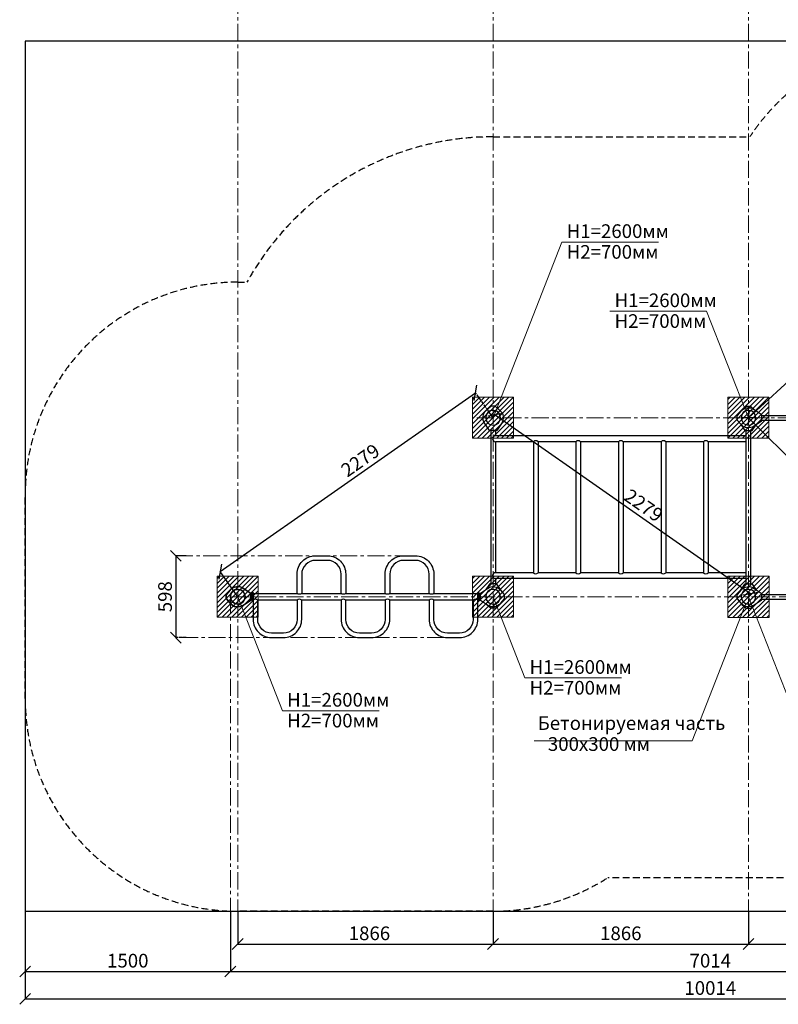
# Model space of a CAD drawing. Units: inches. Extents: x -554781 to 255023, y -104870 to 31238.
# Drawn here: x 243514 to 249058, y 19629 to 26826 of the extents above; entities that cross this region are included whole.
import ezdxf

# ---------------------------------------------------------------- set-up
doc = ezdxf.new("R2010")
doc.units = ezdxf.units.IN
doc.header["$MEASUREMENT"] = 0
for name, pattern in [('ACAD_ISO04W100', [30, 24, -3, 0, -3]), ('CENTER', [2, 1.25, -0.25, 0.25, -0.25]), ('DASHED', [0.75, 0.5, -0.25])]:
    doc.linetypes.add(name, pattern=pattern)
doc.layers.get('0').update_dxf_attribs({"lineweight": 5})
doc.layers.add('2. Основной', color=7, linetype='Continuous', lineweight=50)
doc.layers.add('pamati', color=1, linetype='Continuous', lineweight=5)
doc.styles.get("Standard").update_dxf_attribs({"font": 'ARIALN.TTF'})
doc.styles.add('WROMLAT', font='arial.ttf', dxfattribs={"width": 0.8})
doc.dimstyles.new('Plāna_izmēri', dxfattribs={"dimscale": 500, "dimtxt": 0.0025, "dimasz": 0.007, "dimexe": 0.001, "dimexo": 0.001, "dimgap": 0.001, "dimtad": 1, "dimrnd": 0.05, "dimzin": 1, "dimtxsty": 'WROMLAT', "dimblk": 'OBLIQUE', "dimcen": 0.0017, "dimazin": 0, "dimtfac": 1, "dimtmove": 0, "dimatfit": 3, "dimfxl": 1.25, "dimfxlon": 1, "dimarcsym": 0})

# ---------------------------------------------------------------- blocks, each defined once
blk = doc.blocks.new('_Oblique')
at = {"color": 0, "linetype": 'ByBlock', "lineweight": -2}
blk.add_line((-0.5, -0.5), (0.5, 0.5), dxfattribs=at)
blk = doc.blocks.new('*D14')
at = {"layer": 'Defpoints', "color": 0, "transparency": 16777216}
for p in [(248839.9, 23916), (250147.9, 22608), (250147.9, 22608)]:
    blk.add_point(p, dxfattribs=at)
at = {"layer": 'pamati', "color": 0, "lineweight": -2, "transparency": 16777216}
for q in [(248840.2, 23916.4), (250147.9, 22608)]:
    blk.add_line((248839.9, 23916), q, dxfattribs=at)
at = {"layer": 'pamati', "color": 0, "linetype": 'ACAD_ISO04W100', "lineweight": -2, "transparency": 16777216}
blk.add_line((250147.9, 22608), (250148.2, 22608.4), dxfattribs=at)
at = {"layer": 'pamati', "color": 0, "lineweight": -2, "transparency": 16777216, "xscale": 80, "yscale": 80, "zscale": 80}
for p, rotation in [((248839.9, 23916), 135.0000000000064), ((250147.9, 22608), 315.0000000000064)]:
    blk.add_blockref('_Oblique', p, dxfattribs=dict(at, rotation=rotation))
at = {"layer": 'pamati', "color": 0, "transparency": 16777216, "insert": (249540.6, 23308.7), "char_height": 100, "attachment_point": 5, "rotation": 315}
blk.add_mtext('1850', dxfattribs=at)
blk = doc.blocks.new('*D22')
at = {"layer": 'Defpoints', "color": 0, "transparency": 16777216}
for p in [(246973.7, 23916), (248839.9, 22608), (248855.6, 22630.5)]:
    blk.add_point(p, dxfattribs=at)
at = {"layer": 'pamati', "color": 0, "lineweight": -2, "transparency": 16777216}
for p, q in [((246974, 23916.4), (246989.8, 23938.9)), ((246989.5, 23938.5), (248855.6, 22630.5))]:
    blk.add_line(p, q, dxfattribs=at)
at = {"layer": 'pamati', "color": 0, "linetype": 'ACAD_ISO04W100', "lineweight": -2, "transparency": 16777216}
blk.add_line((248840.2, 22608.4), (248855.9, 22630.9), dxfattribs=at)
at = {"layer": 'pamati', "color": 0, "lineweight": -2, "transparency": 16777216, "xscale": 80, "yscale": 80, "zscale": 80}
for p, rotation in [((246989.5, 23938.5), 144.9730678451864), ((248855.6, 22630.5), 324.9730678451864)]:
    blk.add_blockref('_Oblique', p, dxfattribs=dict(at, rotation=rotation))
at = {"layer": 'pamati', "color": 0, "transparency": 16777216, "insert": (248065.9, 23264.7), "char_height": 100, "attachment_point": 5, "rotation": 324.97307}
blk.add_mtext('2279', dxfattribs=at)
blk = doc.blocks.new('*D38')
at = {"layer": 'Defpoints', "color": 0, "transparency": 16777216}
for p in [(246845.3, 24099.2), (246973.7, 23916), (245107.7, 22608)]:
    blk.add_point(p, dxfattribs=at)
at = {"layer": 'pamati', "color": 0, "lineweight": -2, "transparency": 16777216}
for p, q in [((244979.3, 22791.2), (246845.3, 24099.2)), ((245107.4, 22608.4), (244979, 22791.6))]:
    blk.add_line(p, q, dxfattribs=at)
at = {"layer": 'pamati', "color": 0, "linetype": 'ACAD_ISO04W100', "lineweight": -2, "transparency": 16777216}
blk.add_line((246973.4, 23916.4), (246845, 24099.6), dxfattribs=at)
at = {"layer": 'pamati', "color": 0, "lineweight": -2, "transparency": 16777216, "xscale": 80, "yscale": 80, "zscale": 80}
for p, rotation in [((246845.3, 24099.2), 35.02909684226864), ((244979.3, 22791.2), 215.0290968422686)]:
    blk.add_blockref('_Oblique', p, dxfattribs=dict(at, rotation=rotation))
at = {"layer": 'pamati', "color": 0, "transparency": 16777216, "insert": (246010.5, 23594.7), "char_height": 100, "attachment_point": 5, "rotation": 35.0291}
blk.add_mtext('2279', dxfattribs=at)
blk = doc.blocks.new('*D24')
at = {"layer": 'Defpoints', "color": 0, "transparency": 16777216}
for p in [(248839.9, 20309), (250147.9, 20309), (250147.9, 20068.5)]:
    blk.add_point(p, dxfattribs=at)
at = {"layer": 'pamati', "color": 0, "lineweight": -2, "transparency": 16777216}
for p, q in [((248839.9, 20308.5), (248839.9, 20068)), ((248839.9, 20068.5), (250147.9, 20068.5))]:
    blk.add_line(p, q, dxfattribs=at)
at = {"layer": 'pamati', "color": 0, "linetype": 'ACAD_ISO04W100', "lineweight": -2, "transparency": 16777216}
blk.add_line((250147.9, 20308.5), (250147.9, 20068), dxfattribs=at)
at = {"layer": 'pamati', "color": 0, "lineweight": -2, "transparency": 16777216, "xscale": 80, "yscale": 80, "zscale": 80, "rotation": 180}
blk.add_blockref('_Oblique', (248839.9, 20068.5), dxfattribs=at)
at = {"layer": 'pamati', "color": 0, "lineweight": -2, "transparency": 16777216, "xscale": 80, "yscale": 80, "zscale": 80}
blk.add_blockref('_Oblique', (250147.9, 20068.5), dxfattribs=at)
at = {"layer": 'pamati', "color": 0, "transparency": 16777216, "insert": (249493.9, 20134.6), "char_height": 100, "attachment_point": 5}
blk.add_mtext('1308', dxfattribs=at)
blk = doc.blocks.new('*D25')
at = {"layer": 'Defpoints', "color": 0, "transparency": 16777216}
for p in [(243553.7, 20309), (253567.9, 20308.5), (253567.9, 19668.5)]:
    blk.add_point(p, dxfattribs=at)
at = {"layer": 'pamati', "color": 0, "lineweight": -2, "transparency": 16777216}
for p, q in [((243553.7, 20293.5), (243553.7, 19668)), ((243553.7, 19668.5), (253567.9, 19668.5))]:
    blk.add_line(p, q, dxfattribs=at)
at = {"layer": 'pamati', "color": 0, "linetype": 'ACAD_ISO04W100', "lineweight": -2, "transparency": 16777216}
blk.add_line((253567.9, 20293.5), (253567.9, 19668), dxfattribs=at)
at = {"layer": 'pamati', "color": 0, "lineweight": -2, "transparency": 16777216, "xscale": 80, "yscale": 80, "zscale": 80, "rotation": 180}
blk.add_blockref('_Oblique', (243553.7, 19668.5), dxfattribs=at)
at = {"layer": 'pamati', "color": 0, "lineweight": -2, "transparency": 16777216, "xscale": 80, "yscale": 80, "zscale": 80}
blk.add_blockref('_Oblique', (253567.9, 19668.5), dxfattribs=at)
at = {"layer": 'pamati', "color": 0, "transparency": 16777216, "insert": (248560.8, 19734.6), "char_height": 100, "attachment_point": 5}
blk.add_mtext('10014', dxfattribs=at)
blk = doc.blocks.new('*D26')
at = {"layer": 'Defpoints', "color": 0, "transparency": 16777216}
for p in [(245053.7, 20310), (252067.9, 20309), (252067.9, 19868.5)]:
    blk.add_point(p, dxfattribs=at)
at = {"layer": 'pamati', "color": 0, "lineweight": -2, "transparency": 16777216}
for p, q in [((245053.7, 20309.5), (245053.7, 19868)), ((245053.7, 19868.5), (252067.9, 19868.5))]:
    blk.add_line(p, q, dxfattribs=at)
at = {"layer": 'pamati', "color": 0, "linetype": 'ACAD_ISO04W100', "lineweight": -2, "transparency": 16777216}
blk.add_line((252067.9, 20308.5), (252067.9, 19868), dxfattribs=at)
at = {"layer": 'pamati', "color": 0, "lineweight": -2, "transparency": 16777216, "xscale": 80, "yscale": 80, "zscale": 80, "rotation": 180}
blk.add_blockref('_Oblique', (245053.7, 19868.5), dxfattribs=at)
at = {"layer": 'pamati', "color": 0, "lineweight": -2, "transparency": 16777216, "xscale": 80, "yscale": 80, "zscale": 80}
blk.add_blockref('_Oblique', (252067.9, 19868.5), dxfattribs=at)
at = {"layer": 'pamati', "color": 0, "transparency": 16777216, "insert": (248560.8, 19934.6), "char_height": 100, "attachment_point": 5}
blk.add_mtext('7014', dxfattribs=at)
blk = doc.blocks.new('*D27')
at = {"layer": 'Defpoints', "color": 0, "transparency": 16777216}
for p in [(243553.7, 20309), (245053.7, 20309), (245053.7, 19868.5)]:
    blk.add_point(p, dxfattribs=at)
at = {"layer": 'pamati', "color": 0, "lineweight": -2, "transparency": 16777216}
for p, q in [((243553.7, 20308.5), (243553.7, 19868)), ((243553.7, 19868.5), (245053.7, 19868.5))]:
    blk.add_line(p, q, dxfattribs=at)
at = {"layer": 'pamati', "color": 0, "linetype": 'ACAD_ISO04W100', "lineweight": -2, "transparency": 16777216}
blk.add_line((245053.7, 20308.5), (245053.7, 19868), dxfattribs=at)
at = {"layer": 'pamati', "color": 0, "lineweight": -2, "transparency": 16777216, "xscale": 80, "yscale": 80, "zscale": 80, "rotation": 180}
blk.add_blockref('_Oblique', (243553.7, 19868.5), dxfattribs=at)
at = {"layer": 'pamati', "color": 0, "lineweight": -2, "transparency": 16777216, "xscale": 80, "yscale": 80, "zscale": 80}
blk.add_blockref('_Oblique', (245053.7, 19868.5), dxfattribs=at)
at = {"layer": 'pamati', "color": 0, "transparency": 16777216, "insert": (244303.7, 19934.6), "char_height": 100, "attachment_point": 5}
blk.add_mtext('1500', dxfattribs=at)
blk = doc.blocks.new('*D29')
at = {"layer": 'Defpoints', "color": 0, "transparency": 16777216}
for p in [(246973.7, 20309), (248839.9, 20309), (248839.9, 20068.5)]:
    blk.add_point(p, dxfattribs=at)
at = {"layer": 'pamati', "color": 0, "lineweight": -2, "transparency": 16777216}
for p, q in [((246973.7, 20308.5), (246973.7, 20068)), ((246973.7, 20068.5), (248839.9, 20068.5))]:
    blk.add_line(p, q, dxfattribs=at)
at = {"layer": 'pamati', "color": 0, "linetype": 'ACAD_ISO04W100', "lineweight": -2, "transparency": 16777216}
blk.add_line((248839.9, 20308.5), (248839.9, 20068), dxfattribs=at)
at = {"layer": 'pamati', "color": 0, "lineweight": -2, "transparency": 16777216, "xscale": 80, "yscale": 80, "zscale": 80, "rotation": 180}
blk.add_blockref('_Oblique', (246973.7, 20068.5), dxfattribs=at)
at = {"layer": 'pamati', "color": 0, "lineweight": -2, "transparency": 16777216, "xscale": 80, "yscale": 80, "zscale": 80}
blk.add_blockref('_Oblique', (248839.9, 20068.5), dxfattribs=at)
at = {"layer": 'pamati', "color": 0, "transparency": 16777216, "insert": (247906.8, 20134.6), "char_height": 100, "attachment_point": 5}
blk.add_mtext('1866', dxfattribs=at)
blk = doc.blocks.new('*D30')
at = {"layer": 'Defpoints', "color": 0, "transparency": 16777216}
for p in [(245107.7, 20309), (246973.7, 20309), (246973.7, 20068.5)]:
    blk.add_point(p, dxfattribs=at)
at = {"layer": 'pamati', "color": 0, "lineweight": -2, "transparency": 16777216}
for p, q in [((245107.7, 20308.5), (245107.7, 20068)), ((245107.7, 20068.5), (246973.7, 20068.5))]:
    blk.add_line(p, q, dxfattribs=at)
at = {"layer": 'pamati', "color": 0, "linetype": 'ACAD_ISO04W100', "lineweight": -2, "transparency": 16777216}
blk.add_line((246973.7, 20308.5), (246973.7, 20068), dxfattribs=at)
at = {"layer": 'pamati', "color": 0, "lineweight": -2, "transparency": 16777216, "xscale": 80, "yscale": 80, "zscale": 80, "rotation": 180}
blk.add_blockref('_Oblique', (245107.7, 20068.5), dxfattribs=at)
at = {"layer": 'pamati', "color": 0, "lineweight": -2, "transparency": 16777216, "xscale": 80, "yscale": 80, "zscale": 80}
blk.add_blockref('_Oblique', (246973.7, 20068.5), dxfattribs=at)
at = {"layer": 'pamati', "color": 0, "transparency": 16777216, "insert": (246069.7, 20134.6), "char_height": 100, "attachment_point": 5}
blk.add_mtext('1866', dxfattribs=at)
blk = doc.blocks.new('A$C7DE92CB2')
at = {"lineweight": 30}
for points in [[(134.9, 126.1), (100.5, 175.8, 0.246363), (96.4, 178), (51.6, 178, 0.246363), (47.5, 175.8), (13.1, 126.1)], [(121.5, 27.3), (90.4, 1.2, -0.176264), (87.2, 0), (60.8, 0, -0.176264), (57.6, 1.2), (26.4, 27.3)]]:
    blk.add_lwpolyline(points, format="xyb", dxfattribs=at)
blk.add_circle((74, 84), 54, dxfattribs=at)
for start, end in [(145.35983, 230.01409), (309.98591, 34.64017)]:
    blk.add_arc((74, 84), 74, start, end, dxfattribs=at)
blk = doc.blocks.new('A$C24177F86')
at = {"color": 7, "lineweight": 30}
for points in [[(49.1, 15.1), (2.2, 47.5, -0.246363), (0, 51.6), (0, 96.4, -0.246363), (2.2, 100.5), (40.8, 127.2)], [(150.7, 26.4), (176.8, 57.6, 0.176264), (178, 60.8), (178, 87.2, 0.176264), (176.8, 90.4), (152.9, 118.9)]]:
    blk.add_lwpolyline(points, format="xyb", dxfattribs=at)
blk = doc.blocks.new('*D42')
at = {"layer": 'Defpoints', "color": 0, "transparency": 16777216}
for p in [(250147.9, 25116), (250147.9, 25116), (248839.9, 23916)]:
    blk.add_point(p, dxfattribs=at)
at = {"layer": 'pamati', "color": 0, "lineweight": -2, "transparency": 16777216}
for q in [(250147.9, 25116), (248839.5, 23916.4)]:
    blk.add_line((248839.9, 23916), q, dxfattribs=at)
at = {"layer": 'pamati', "color": 0, "linetype": 'ACAD_ISO04W100', "lineweight": -2, "transparency": 16777216}
blk.add_line((250147.9, 25116), (250147.5, 25116.4), dxfattribs=at)
at = {"layer": 'pamati', "color": 0, "lineweight": -2, "transparency": 16777216, "xscale": 80, "yscale": 80, "zscale": 80}
for p, rotation in [((250147.9, 25116), 42.5342410049791), ((248839.9, 23916), 222.5342410049791)]:
    blk.add_blockref('_Oblique', p, dxfattribs=dict(at, rotation=rotation))
at = {"layer": 'pamati', "color": 0, "transparency": 16777216, "insert": (249354.1, 24477.4), "char_height": 100, "attachment_point": 5, "rotation": 42.53424}
blk.add_mtext('1775', dxfattribs=at)
blk = doc.blocks.new('*D57')
at = {"layer": 'Defpoints', "color": 0, "transparency": 16777216}
for p in [(244730.9, 22907), (244654.9, 22309), (244730.9, 22309)]:
    blk.add_point(p, dxfattribs=at)
at = {"layer": 'pamati', "color": 0, "lineweight": -2, "transparency": 16777216}
for p, q in [((244730.4, 22907), (244654.4, 22907)), ((244654.9, 22907), (244654.9, 22309))]:
    blk.add_line(p, q, dxfattribs=at)
at = {"layer": 'pamati', "color": 0, "linetype": 'ACAD_ISO04W100', "lineweight": -2, "transparency": 16777216}
blk.add_line((244730.4, 22309), (244654.4, 22309), dxfattribs=at)
at = {"layer": 'pamati', "color": 0, "lineweight": -2, "transparency": 16777216, "xscale": 80, "yscale": 80, "zscale": 80}
for p, rotation in [((244654.9, 22907), 90), ((244654.9, 22309), 270)]:
    blk.add_blockref('_Oblique', p, dxfattribs=dict(at, rotation=rotation))
at = {"layer": 'pamati', "color": 0, "transparency": 16777216, "insert": (244588.9, 22608), "char_height": 100, "attachment_point": 5, "rotation": 90}
blk.add_mtext('598', dxfattribs=at)

msp = doc.modelspace()

# ---------------------------------------------------------------- hatches: boundary and pattern name
at = {"layer": 'pamati', "lineweight": 0}
h = msp.add_hatch(dxfattribs=at)
h.set_pattern_fill('ANSI31', scale=200, style=0)
h.set_pattern_definition([(45, (-3174.15, 1915.998), (-17.6776695, 17.6776695), [])])
h.paths.add_polyline_path([(246823.7, 23766), (247123.7, 23766), (247123.7, 24066), (246823.7, 24066)])
h = msp.add_hatch(dxfattribs=at)
h.set_pattern_fill('ANSI31', scale=200, style=0)
h.set_pattern_definition([(45, (-1308.338, 1916.366), (-17.6776695, 17.6776695), [])])
h.paths.add_polyline_path([(248689.5, 23766.4), (248989.5, 23766.4), (248989.5, 24066.4), (248689.5, 24066.4)])
h = msp.add_hatch(dxfattribs=at)
h.set_pattern_fill('ANSI31', scale=200, style=0)
h.set_pattern_definition([(45, (-5040.15, 607.998), (-17.6776695, 17.6776695), [])])
h.paths.add_polyline_path([(244957.7, 22458), (245257.7, 22458), (245257.7, 22758), (244957.7, 22758)])
h = msp.add_hatch(dxfattribs=at)
h.set_pattern_fill('ANSI31', scale=200, style=0)
h.set_pattern_definition([(45, (-3174.15, 607.998), (-17.6776695, 17.6776695), [])])
h.paths.add_polyline_path([(246823.7, 22458), (247123.7, 22458), (247123.7, 22758), (246823.7, 22758)])
h = msp.add_hatch(dxfattribs=at)
h.set_pattern_fill('ANSI31', scale=200, style=0)
h.set_pattern_definition([(45, (-1308, 607.094), (-17.6776695, 17.6776695), [])])
h.paths.add_polyline_path([(248689.9, 22457.1), (248989.9, 22457.1), (248989.9, 22757.1), (248689.9, 22757.1)])

# ---------------------------------------------------------------- linework, layer by layer
at = {"linetype": 'CENTER', "lineweight": 0, "ltscale": 100}
for p, q in [((245107.7, 26670), (245107.7, 31238.1)), ((246973.7, 26670), (246973.7, 31238.1)), ((248839.9, 26670), (248839.9, 31238.1)), ((245107.7, 20269), (245107.7, 26670)), ((246973.7, 20269), (246973.7, 26670)), ((248839.9, 20269), (248839.9, 26670)), ((246854.9, 23916), (253567.9, 23916)), ((245063.1, 22608), (253567.9, 22608))]:
    msp.add_line(p, q, dxfattribs=at)
at = {"color": 7, "lineweight": 30}
for p, q in [((253567.9, 26670), (243553.7, 26670)), ((243553.7, 26670), (243553.7, 20309)), ((247268, 23740.8), (247268, 22783.2)), ((247301.7, 23740.8), (247301.7, 22783.2)), ((247579, 23740.8), (247301.7, 23740.8)), ((247579, 23740.8), (247579, 22783.2)), ((247612.7, 23740.8), (247612.7, 22783.2)), ((247890, 23740.8), (247612.7, 23740.8)), ((247890, 23740.8), (247890, 22783.2)), ((247923.7, 23740.8), (247923.7, 22783.2)), ((248201, 23740.8), (247923.7, 23740.8)), ((248201, 23740.8), (248201, 22783.2)), ((248234.7, 23740.8), (248234.7, 22783.2)), ((248512, 23740.8), (248234.7, 23740.8)), ((248512, 23740.8), (248512, 22783.2)), ((248545.7, 23740.8), (248545.7, 22783.2)), ((248823, 23740.8), (248545.7, 23740.8)), ((247268, 22783.2), (246990.7, 22783.2)), ((247579, 22783.2), (247301.7, 22783.2)), ((247890, 22783.2), (247612.7, 22783.2)), ((248201, 22783.2), (247923.7, 22783.2)), ((248512, 22783.2), (248234.7, 22783.2)), ((248823, 22783.2), (248545.7, 22783.2)), ((246990.7, 22740.8), (246990.7, 22702)), ((248823, 22740.8), (246990.7, 22740.8)), ((243553.7, 20309), (253567.9, 20309))]:
    msp.add_line(p, q, dxfattribs=at)
at = {"color": 102, "linetype": 'DASHED', "lineweight": 30, "ltscale": 100}
for p, q in [((246973.7, 25970), (248849.6, 25970)), ((245107.7, 24907), (245174.6, 24907)), ((243553.7, 22608), (243553.7, 23353)), ((243553.7, 21863), (243553.7, 22608)), ((249545.7, 20554), (247811.2, 20554)), ((246973.7, 20309), (245107.7, 20309))]:
    msp.add_line(p, q, dxfattribs=at)
at = {"color": 1}
for p, q in [((247476.5, 25200.6), (246973.7, 23916)), ((247476.5, 25200.6), (248183.2, 25200.6)), ((247826.8, 24695), (248533.4, 24695)), ((248533.4, 24695), (248840.2, 23916.4)), ((245433.9, 21774.6), (245107.7, 22608)), ((247205.7, 22014.5), (246973.4, 22608)), ((249187.3, 21719.5), (248839.5, 22608)), ((247205.7, 22014.5), (247912.4, 22014.5)), ((245433.9, 21774.6), (246140.6, 21774.6))]:
    msp.add_line(p, q, dxfattribs=at)
at = {"lineweight": 30}
for p, q in [((248933.9, 23933), (250053.9, 23933)), ((248933.9, 23899), (250053.9, 23899)), ((246956.7, 23822), (246956.7, 22702)), ((246990.7, 23822), (246990.7, 23783.2)), ((248823, 23783.2), (246990.7, 23783.2)), ((248822.9, 22702), (248822.9, 23822)), ((248856.9, 22702), (248856.9, 23822)), ((246990.7, 23740.8), (246990.7, 22783.2)), ((247268, 23740.8), (246990.7, 23740.8)), ((248933.9, 22625), (250053.9, 22625)), ((248933.9, 22591), (250053.9, 22591))]:
    msp.add_line(p, q, dxfattribs=at)
at = {"color": 7}
for p, q in [((248428.1, 21555.1), (248808.7, 22527.4)), ((247273.5, 21555.1), (248428.1, 21555.1))]:
    msp.add_line(p, q, dxfattribs=at)
at = {"linetype": 'CENTER', "lineweight": 0, "ltscale": 100}
for points in [[(246973.9, 24523.6), (246973.9, 24523.6)], [(246379.7, 22907), (244692.4, 22907)], [(245053.7, 22608), (245053.7, 20269)], [(244692.4, 22309), (246748.7, 22309)]]:
    msp.add_lwpolyline(points, dxfattribs=at)
at = {"color": 102, "linetype": 'DASHED', "lineweight": 30, "ltscale": 100}
for centre, radius, start, end in [((250147.9, 25116), 1554, 90, 146.66388), ((246973.7, 23916), 2054, 90, 151.15294), ((245107.7, 23353), 1554, 90, 180), ((245107.7, 21863), 1554, 180, 270), ((246973.7, 21863), 1554, 270, 302.6117)]:
    msp.add_arc(centre, radius, start, end, dxfattribs=at)
at = {"lineweight": 30}
msp.add_arc((246990.7, 23762), 21.2, 90, 270, dxfattribs=at)
at = {"color": 7, "lineweight": 30}
for centre, radius, start, end in [((247284.9, 23726.8), 21.9, 39.68317, 140.31683), ((247595.9, 23726.8), 21.9, 39.68317, 140.31683), ((247906.9, 23726.8), 21.9, 39.68317, 140.31683), ((248217.9, 23726.8), 21.9, 39.68317, 140.31683), ((248528.9, 23726.8), 21.9, 39.68317, 140.31683), ((246990.7, 22762), 21.2, 90, 270), ((247284.9, 22797.2), 21.9, 219.68317, 320.31683), ((247595.9, 22797.2), 21.9, 219.68317, 320.31683), ((247906.9, 22797.2), 21.9, 219.68317, 320.31683), ((248217.9, 22797.2), 21.9, 219.68317, 320.31683), ((248528.9, 22797.2), 21.9, 219.68317, 320.31683)]:
    msp.add_arc(centre, radius, start, end, dxfattribs=at)
at = {"layer": '2. Основной', "lineweight": 30}
for points in [[(245896.6, 22632, -0.349254), (245863.1, 22632), (245863.1, 22773.7, 0.414214), (245763.1, 22873.7), (245674.9, 22873.7, 0.414214), (245574.9, 22773.7), (245574.9, 22632, -0.349254), (245541.4, 22632), (245541.4, 22773.7, -0.414214), (245674.9, 22907.2), (245763.1, 22907.2, -0.414214), (245896.6, 22773.7)], [(246540, 22632, -0.349254), (246506.5, 22632), (246506.5, 22773.7, 0.414214), (246406.5, 22873.7), (246318.3, 22873.7, 0.414214), (246218.3, 22773.7), (246218.3, 22632, -0.349254), (246184.8, 22632), (246184.8, 22773.7, -0.414214), (246318.3, 22907.2), (246406.5, 22907.2, -0.414214), (246540, 22773.7)], [(245574.9, 22584, 0.349254), (245541.4, 22584), (245541.4, 22442.4, -0.414214), (245441.4, 22342.4), (245353.2, 22342.4, -0.414214), (245253.2, 22442.4), (245253.2, 22584, 0.349254), (245219.7, 22584), (245219.7, 22442.4, 0.414214), (245353.2, 22308.9), (245441.4, 22308.9, 0.414214), (245574.9, 22442.4)], [(246218.3, 22584, 0.349254), (246184.8, 22584), (246184.8, 22442.4, -0.414214), (246084.8, 22342.4), (245996.6, 22342.4, -0.414214), (245896.6, 22442.4), (245896.6, 22584, 0.349254), (245863.1, 22584), (245863.1, 22442.4, 0.414214), (245996.6, 22308.9), (246084.8, 22308.9, 0.414214), (246218.3, 22442.4)], [(246861.7, 22584, 0.349254), (246828.2, 22584), (246828.2, 22442.4, -0.414214), (246728.2, 22342.4), (246640, 22342.4, -0.414214), (246540, 22442.4), (246540, 22584, 0.349254), (246506.5, 22584), (246506.5, 22442.4, 0.414214), (246640, 22308.9), (246728.2, 22308.9, 0.414214), (246861.7, 22442.4)]]:
    msp.add_lwpolyline(points, format="xyb", close=True, dxfattribs=at)
for points in [[(245201.7, 22591.3), (245201.7, 22624.8), (245211.7, 22624.8), (245211.7, 22591.3)], [(245211.7, 22578), (245211.7, 22638), (245219.7, 22638), (245219.7, 22578)], [(246861.7, 22578), (246861.7, 22638), (246869.7, 22638), (246869.7, 22578)], [(246869.7, 22591.3), (246869.7, 22624.8), (246879.7, 22624.8), (246879.7, 22591.3)]]:
    msp.add_lwpolyline(points, close=True, dxfattribs=at)
for points in [[(245219.7, 22584), (245219.7, 22632), (245541.4, 22632)], [(245574.9, 22632), (245863.1, 22632)], [(245896.6, 22632), (246184.8, 22632)], [(246218.3, 22632), (246506.5, 22632)], [(246540, 22632), (246861.7, 22632), (246861.7, 22584)], [(245541.4, 22584), (245253.2, 22584)], [(245863.1, 22584), (245574.9, 22584)], [(246184.8, 22584), (245896.6, 22584)], [(246506.5, 22584), (246218.3, 22584)], [(246828.2, 22584), (246540, 22584)]]:
    msp.add_lwpolyline(points, dxfattribs=at)
at = {"layer": 'pamati', "color": 7, "lineweight": 0}
for points in [[(247123.7, 24066), (246823.7, 24066), (246823.7, 23766), (247123.7, 23766)], [(248989.5, 24066.4), (248689.5, 24066.4), (248689.5, 23766.4), (248989.5, 23766.4)], [(245257.7, 22758), (244957.7, 22758), (244957.7, 22458), (245257.7, 22458)], [(247123.7, 22758), (246823.7, 22758), (246823.7, 22458), (247123.7, 22458)], [(248989.9, 22757.1), (248689.9, 22757.1), (248689.9, 22457.1), (248989.9, 22457.1)]]:
    msp.add_lwpolyline(points, close=True, dxfattribs=at)

# ---------------------------------------------------------------- block references
at = {"color": 1, "xscale": -1}
for p, rotation in [((246899.7, 24000), 180), ((248755.9, 23842), 270), ((245023.7, 22534), 270), ((247057.7, 22682), 90), ((248755.9, 22534), 270)]:
    msp.add_blockref('A$C7DE92CB2', p, dxfattribs=dict(at, rotation=rotation))
at = {"color": 1, "lineweight": 30, "rotation": 270}
msp.add_blockref('A$C7DE92CB2', (245023.7, 22682), dxfattribs=at)
at = {"color": 1, "lineweight": 30, "xscale": -1, "rotation": 90}
msp.add_blockref('A$C7DE92CB2', (247057.7, 22682), dxfattribs=at)
at = {"layer": 'pamati', "color": 1, "xscale": -1}
for p, rotation in [((248765.9, 23822), 270), ((247047.7, 22702), 90)]:
    msp.add_blockref('A$C24177F86', p, dxfattribs=dict(at, rotation=rotation))
at = {"layer": 'pamati', "color": 1, "rotation": 270}
msp.add_blockref('A$C24177F86', (248765.9, 22702), dxfattribs=at)

# ---------------------------------------------------------------- texts
at = {"color": 1, "char_height": 100, "width": 3534.19, "attachment_point": 1}
for s, insert in [('\\pxqj;H1=2600{\\fArial Narrow|b0|i0|c204|p34;мм}          ', (247511.1, 25330.4)), ('\\pxqj;H2=700{\\fArial Narrow|b0|i0|c204|p34;мм}          ', (247511.1, 25178.7)), ('\\pxqj;H1=2600{\\fArial Narrow|b0|i0|c204|p34;мм}          ', (247861.3, 24824.8)), ('\\pxqj;H2=700{\\fArial Narrow|b0|i0|c204|p34;мм}          ', (247861.3, 24673.1)), ('\\pxqj;H1=2600{\\fArial Narrow|b0|i0|c204|p34;мм}          ', (247240.2, 22144.3)), ('\\pxqj;H2=700{\\fArial Narrow|b0|i0|c204|p34;мм}          ', (247240.2, 21992.6)), ('\\pxqj;H1=2600{\\fArial Narrow|b0|i0|c204|p34;мм}          ', (245468.5, 21904.4)), ('\\pxqj;H2=700{\\fArial Narrow|b0|i0|c204|p34;мм}          ', (245468.5, 21752.7))]:
    msp.add_mtext(s, dxfattribs=dict(at, insert=insert))
at = {"color": 7, "char_height": 100, "width": 3534.19, "attachment_point": 1}
for s, insert in [('\\pxb0.41667,a0.41667;{\\fArial Narrow|b0|i0|c204|p34;\\C256;Бетонируемая часть\\fArial Narrow|b0|i0|c186|p34;\\P\\P\\P\\pb0.25,a0.25,qj;}        ', (247299.2, 21734.2)), ('\\pxb0.41667,a0.41667;{\\C256;300x300 \\fArial Narrow|b0|i0|c204|p34;мм\\fArial Narrow|b0|i0|c186|p34;\\P\\pb0.25,a0.25,qj;}        ', (247373.8, 21581.1))]:
    msp.add_mtext(s, dxfattribs=dict(at, insert=insert))

# ---------------------------------------------------------------- dimensions: what is measured, and where the dimension line sits
at = {"layer": 'pamati', "color": 7}
for base, p1, p2, angle, picture, middle in [((250147.9, 25116), (248839.9, 23916), (250147.9, 25116), 42.53424, '*D42', (249398.7, 24428.7)), ((246845.3, 24099.2), (245107.7, 22608), (246973.7, 23916), 35.0291, '*D38', (246048.4, 23540.6)), ((248855.6, 22630.5), (246973.7, 23916), (248839.9, 22608), 324.97307, '*D22', (248028, 23210.6))]:
    dim = msp.add_linear_dim(base=base, p1=p1, p2=p2, angle=angle, dimstyle='Plāna_izmēri', override={"dimtxt": 0.2, "dimasz": 0.16, "dimgap": 0.03, "dimdec": 0, "dimtxsty": 'Standard'}, dxfattribs=at)
    dim.commit()
    dim.dimension.update_dxf_attribs({"geometry": picture, "text_midpoint": middle, "dimtype": 161})
dim = msp.add_aligned_dim(p1=(248839.9, 23916), p2=(250147.9, 22608), distance=0, dimstyle='Plāna_izmēri', override={"dimtxt": 0.2, "dimasz": 0.16, "dimgap": 0.03, "dimdec": 0, "dimtxsty": 'Standard'}, dxfattribs=at)
dim.commit()
dim.dimension.update_dxf_attribs({"geometry": '*D14', "text_midpoint": (249540.6, 23308.7)})
dim = msp.add_linear_dim(base=(244654.9, 22309), p1=(244730.9, 22907), p2=(244730.9, 22309), angle=90, dimstyle='Plāna_izmēri', override={"dimtxt": 0.2, "dimasz": 0.16, "dimgap": 0.03, "dimdec": 0, "dimtxsty": 'Standard'}, dxfattribs=at)
dim.commit()
dim.dimension.update_dxf_attribs({"geometry": '*D57', "text_midpoint": (244588.9, 22608)})
for base, p2, picture, middle in [((253567.9, 19668.5), (253567.9, 20308.5), '*D25', (248560.8, 19734.6)), ((245053.7, 19868.5), (245053.7, 20309), '*D27', (244303.7, 19934.6))]:
    dim = msp.add_linear_dim(base=base, p1=(243553.7, 20309), p2=p2, dimstyle='Plāna_izmēri', override={"dimtxt": 0.2, "dimasz": 0.16, "dimgap": 0.03, "dimdec": 0, "dimtxsty": 'Standard'}, dxfattribs=at)
    dim.commit()
    dim.dimension.update_dxf_attribs({"geometry": picture, "text_midpoint": middle})
for base, p1, p2, picture, middle in [((252067.9, 19868.5), (245053.7, 20310), (252067.9, 20309), '*D26', (248560.8, 19868.5)), ((246973.7, 20068.5), (245107.7, 20309), (246973.7, 20309), '*D30', (246069.7, 20068.5)), ((248839.9, 20068.5), (246973.7, 20309), (248839.9, 20309), '*D29', (247906.8, 20068.5)), ((250147.9, 20068.5), (248839.9, 20309), (250147.9, 20309), '*D24', (249493.9, 20068.5))]:
    dim = msp.add_linear_dim(base=base, p1=p1, p2=p2, dimstyle='Plāna_izmēri', override={"dimtxt": 0.2, "dimasz": 0.16, "dimgap": 0.03, "dimdec": 0, "dimtxsty": 'Standard'}, dxfattribs=at)
    dim.commit()
    dim.dimension.update_dxf_attribs({"geometry": picture, "text_midpoint": middle, "dimtype": 160})

doc.saveas('drawing.dxf')
